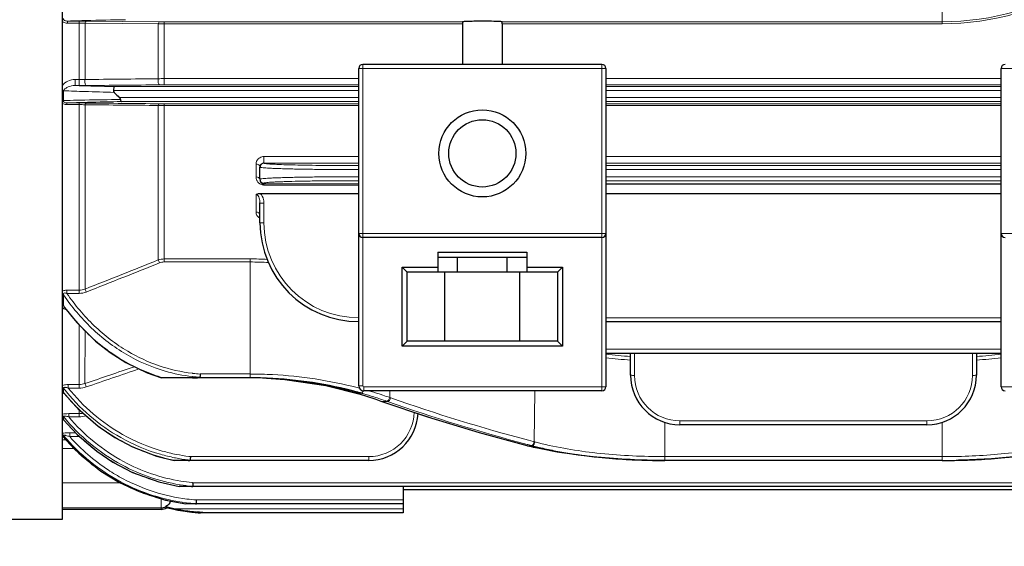
# Model space of a CAD drawing. Units: millimetres. Extents: x -10405 to -9644, y 1457 to 1981.
# Drawn here: x -10250 to -10150, y 1638 to 1691 of the extents above; entities that cross this region are included whole.
import ezdxf

# ---------------------------------------------------------------- set-up
doc = ezdxf.new("R2010")
doc.units = ezdxf.units.MM
for name, color, linetype, lineweight in [('가는선', 4, 'Continuous', 9), ('외형선', 7, 'Continuous', 25), ('치수선', 2, 'Continuous', 13)]:
    doc.layers.add(name, color=color, linetype=linetype, lineweight=lineweight)
doc.styles.get("Standard").update_dxf_attribs({"font": 'BareunDotumPro1.ttf'})
doc.dimstyles.new('외형도 도면', dxfattribs={"dimscale": 7, "dimtxt": 1, "dimasz": 1, "dimexe": 0.5, "dimexo": 0.5, "dimgap": 0.5, "dimtad": 1, "dimdsep": 46, "dimtxsty": 'Standard', "dimcen": 0, "dimclrd": 256, "dimclre": 256, "dimclrt": 256, "dimazin": 2, "dimtfac": 1, "dimtix": 1, "dimtmove": 0, "dimatfit": 3, "dimfxl": 0, "dimarcsym": 0})

# ---------------------------------------------------------------- blocks, each defined once
blk = doc.blocks.new('*D959')
at = {"layer": 'Defpoints', "color": 0}
for p in [(-10002.16, 1719.163), (-10325.66, 1672.474), (-10002.16, 1606.067)]:
    blk.add_point(p, dxfattribs=at)
at = {"layer": '치수선', "lineweight": -2, "ltscale": 0.05}
for p, q in [((-10002.16, 1715.663), (-10002.16, 1602.567)), ((-10325.66, 1668.974), (-10325.66, 1602.567)), ((-10318.66, 1606.067), (-10009.16, 1606.067))]:
    blk.add_line(p, q, dxfattribs=at)
at = {"layer": '치수선'}
for points in [[(-10318.66, 1607.233), (-10318.66, 1604.9), (-10325.66, 1606.067)], [(-10009.16, 1604.9), (-10009.16, 1607.233), (-10002.16, 1606.067)]]:
    blk.add_solid(points, dxfattribs=at)
at = {"layer": '치수선', "insert": (-10163.91, 1613.291), "char_height": 7, "attachment_point": 5}
blk.add_mtext('324', dxfattribs=at)

msp = doc.modelspace()

# ---------------------------------------------------------------- linework, layer by layer
at = {"layer": '가는선', "linetype": 'Continuous'}
for p, q in [((-10156.633, 1693.897), (-10156.633, 1690.767)), ((-10245.135, 1690.837), (-10245.135, 1691.044)), ((-10245.135, 1691.044), (-10243.965, 1691.044)), ((-10243.693, 1691.089), (-10243.98, 1691.081)), ((-10243.965, 1691.044), (-10243.965, 1684.52)), ((-10243.266, 1691.1), (-10243.693, 1691.089)), ((-10243.249, 1691.041), (-10235.832, 1690.97)), ((-10245.135, 1690.837), (-10243.965, 1690.837)), ((-10243.368, 1685.134), (-10243.368, 1690.825)), ((-10243.368, 1690.825), (-10243.251, 1690.824)), ((-10243.251, 1690.824), (-10235.951, 1690.76)), ((-10235.951, 1685.212), (-10235.951, 1690.76)), ((-10235.356, 1685.225), (-10235.354, 1690.968)), ((-10235.354, 1690.968), (-10205.15, 1690.968)), ((-10235.354, 1690.767), (-10205.16, 1690.767)), ((-10201.169, 1690.968), (-10156.633, 1690.968)), ((-10201.16, 1690.767), (-10156.633, 1690.767)), ((-10190.66, 1686.263), (-10215.66, 1686.263)), ((-10215.26, 1654.163), (-10215.26, 1686.663)), ((-10191.06, 1686.663), (-10191.06, 1653.663)), ((-10125.66, 1686.263), (-10150.66, 1686.263)), ((-10244.372, 1685.14), (-10244.372, 1684.52)), ((-10243.965, 1685.14), (-10244.372, 1685.14)), ((-10215.66, 1685.225), (-10235.356, 1685.225)), ((-10235.354, 1685.225), (-10235.354, 1684.597)), ((-10150.66, 1685.225), (-10190.66, 1685.225)), ((-10245.541, 1684.003), (-10245.541, 1683.009)), ((-10243.965, 1684.52), (-10244.372, 1684.52)), ((-10240.497, 1684.024), (-10215.66, 1684.024)), ((-10240.373, 1684.423), (-10215.66, 1684.423)), ((-10215.66, 1684.597), (-10235.354, 1684.597)), ((-10150.66, 1684.597), (-10190.66, 1684.597)), ((-10190.66, 1684.423), (-10150.66, 1684.423)), ((-10190.66, 1684.024), (-10150.66, 1684.024)), ((-10215.66, 1683.303), (-10239.896, 1683.303)), ((-10150.66, 1683.303), (-10190.66, 1683.303)), ((-10245.203, 1682.594), (-10245.203, 1682.76)), ((-10245.203, 1682.76), (-10243.965, 1682.76)), ((-10245.203, 1682.594), (-10243.963, 1682.594)), ((-10243.965, 1682.594), (-10243.965, 1682.76)), ((-10243.965, 1663.508), (-10243.963, 1682.594)), ((-10243.369, 1682.58), (-10243.368, 1663.944)), ((-10243.369, 1682.58), (-10243.251, 1682.579)), ((-10215.66, 1682.903), (-10239.675, 1682.903)), ((-10235.951, 1666.883), (-10235.951, 1682.51)), ((-10235.354, 1682.678), (-10235.354, 1666.683)), ((-10235.354, 1682.678), (-10215.66, 1682.678)), ((-10235.354, 1682.518), (-10215.66, 1682.518)), ((-10150.66, 1682.903), (-10190.66, 1682.903)), ((-10190.66, 1682.678), (-10150.66, 1682.678)), ((-10190.66, 1682.518), (-10150.66, 1682.518)), ((-10215.66, 1677.344), (-10225.26, 1677.344)), ((-10225.26, 1677.344), (-10225.26, 1676.675)), ((-10150.66, 1677.344), (-10190.66, 1677.344)), ((-10226.06, 1676.566), (-10226.06, 1675.276)), ((-10215.66, 1676.677), (-10225.26, 1676.677)), ((-10150.66, 1676.677), (-10190.66, 1676.677)), ((-10190.66, 1676.423), (-10150.66, 1676.423)), ((-10190.66, 1676.024), (-10150.66, 1676.024)), ((-10150.66, 1675.303), (-10190.66, 1675.303)), ((-10225.26, 1674.652), (-10225.26, 1674.459)), ((-10225.26, 1674.578), (-10215.66, 1674.578)), ((-10225.26, 1674.459), (-10215.66, 1674.459)), ((-10150.66, 1674.903), (-10190.66, 1674.903)), ((-10226.06, 1673.506), (-10226.06, 1671.727)), ((-10225.26, 1670.637), (-10225.26, 1672.638)), ((-10190.66, 1669.563), (-10215.66, 1669.563)), ((-10125.66, 1669.563), (-10150.66, 1669.563)), ((-10226.66, 1666.99), (-10235.354, 1666.99)), ((-10226.66, 1666.683), (-10235.354, 1666.683)), ((-10226.66, 1666.99), (-10226.66, 1654.965)), ((-10245.541, 1663.353), (-10245.541, 1662.265)), ((-10245.206, 1663.822), (-10245.206, 1663.508)), ((-10243.965, 1663.822), (-10245.206, 1663.822)), ((-10243.965, 1663.508), (-10245.206, 1663.508)), ((-10243.963, 1654.286), (-10243.965, 1660.312)), ((-10190.66, 1661.037), (-10150.66, 1661.037)), ((-10243.37, 1654.388), (-10243.368, 1659.722)), ((-10190.66, 1657.855), (-10150.66, 1657.855)), ((-10187.76, 1655.218), (-10187.76, 1657.465)), ((-10153.56, 1657.465), (-10153.56, 1655.218)), ((-10232.488, 1655.424), (-10232.443, 1655.419)), ((-10231.722, 1655.355), (-10226.66, 1655.355)), ((-10243.963, 1654.286), (-10245.063, 1654.286)), ((-10245.063, 1654.286), (-10245.063, 1653.927)), ((-10243.965, 1654.286), (-10243.965, 1653.927)), ((-10232.529, 1655.099), (-10232.484, 1655.094)), ((-10215.66, 1654.163), (-10215.26, 1654.163)), ((-10245.541, 1653.915), (-10245.541, 1653.489)), ((-10245.507, 1653.447), (-10245.541, 1653.489)), ((-10243.965, 1653.927), (-10245.063, 1653.927)), ((-10215.528, 1653.312), (-10215.507, 1653.308)), ((-10215.46, 1653.294), (-10215.506, 1653.308)), ((-10190.66, 1654.063), (-10215.16, 1654.063)), ((-10215.16, 1653.663), (-10215.16, 1654.063)), ((-10214.971, 1653.143), (-10215.006, 1653.154)), ((-10212.528, 1652.977), (-10212.519, 1653.663)), ((-10197.908, 1648.5), (-10197.837, 1653.663)), ((-10126.16, 1654.063), (-10150.66, 1654.063)), ((-10213.425, 1652.613), (-10213.389, 1652.607)), ((-10213.389, 1652.607), (-10213.422, 1652.619)), ((-10213.338, 1652.589), (-10213.389, 1652.607)), ((-10213.288, 1652.57), (-10213.338, 1652.589)), ((-10213.323, 1652.576), (-10213.288, 1652.57)), ((-10212.741, 1652.57), (-10213.288, 1652.57)), ((-10212.837, 1652.604), (-10212.741, 1652.57)), ((-10212.528, 1652.977), (-10212.432, 1652.943)), ((-10243.965, 1651.344), (-10245.022, 1651.344)), ((-10245.022, 1651.344), (-10245.022, 1651.017)), ((-10243.965, 1651.752), (-10243.965, 1651.017)), ((-10245.556, 1651.054), (-10245.556, 1650.762)), ((-10245.556, 1650.762), (-10245.54, 1650.734)), ((-10243.965, 1651.017), (-10245.022, 1651.017)), ((-10184.687, 1650.496), (-10184.687, 1646.612)), ((-10158.16, 1650.618), (-10183.16, 1650.618)), ((-10183.16, 1650.229), (-10183.16, 1650.618)), ((-10158.16, 1650.229), (-10158.16, 1650.618)), ((-10156.633, 1650.496), (-10156.633, 1646.612)), ((-10245.541, 1649.147), (-10245.541, 1648.975)), ((-10244.313, 1649.405), (-10244.917, 1649.405)), ((-10244.917, 1649.405), (-10244.917, 1649.021)), ((-10245.267, 1648.684), (-10245.632, 1648.684)), ((-10245.541, 1648.975), (-10245.535, 1648.965)), ((-10243.965, 1649.021), (-10244.917, 1649.021)), ((-10243.965, 1649.074), (-10243.965, 1649.021)), ((-10198.615, 1648.231), (-10198.541, 1648.211)), ((-10198.541, 1648.211), (-10198.194, 1648.12)), ((-10198.497, 1648.655), (-10198.003, 1648.524)), ((-10198.003, 1648.524), (-10197.908, 1648.5)), ((-10197.908, 1648.5), (-10197.872, 1648.49)), ((-10197.872, 1648.49), (-10197.837, 1648.481)), ((-10244.461, 1647.838), (-10245.66, 1647.838)), ((-10198.645, 1648.123), (-10198.617, 1648.12)), ((-10198.544, 1648.1), (-10198.617, 1648.12)), ((-10198.57, 1648.103), (-10198.543, 1648.1)), ((-10198.12, 1648.1), (-10198.543, 1648.1)), ((-10198.194, 1648.12), (-10198.157, 1648.11)), ((-10198.157, 1648.11), (-10198.12, 1648.1)), ((-10214.66, 1647.001), (-10232.703, 1647.001)), ((-10214.66, 1646.612), (-10214.66, 1647.001)), ((-10184.687, 1647.001), (-10156.633, 1647.001)), ((-10245.66, 1644.359), (-10239.818, 1644.359)), ((-10232.451, 1644.363), (-10108.868, 1644.363)), ((-10235.66, 1642.747), (-10235.66, 1641.663)), ((-10232.105, 1642.615), (-10211.16, 1642.615)), ((-10245.66, 1641.807), (-10235.66, 1641.807)), ((-10234.131, 1641.707), (-10211.16, 1641.707))]:
    msp.add_line(p, q, dxfattribs=at)
for centre, radius, start, end in [((-10156.639, 1717.55), 26.582, 270.01272, 302.42585), ((-10156.634, 1717.848), 27.081, 270.00323, 302.27599), ((-10237.989, 1484.259), 206.908, 91.65924, 91.97926), ((-10233.76, 1316.618), 374.603, 90.84535, 91.45414), ((-10243.964, 1675.8), 15.037, 88.8552, 90.00224), ((-10243.942, 1676.585), 14.252, 87.69138, 88.88), ((-10235.363, 1666.178), 24.589, 89.98006, 91.37021), ((-10235.362, 1740.437), 49.469, 269.45547, 270.00822), ((-10243.962, 1657.608), 27.532, 88.76342, 90.00496), ((-10235.359, 1671.594), 13.631, 89.9875, 92.48876), ((-10238.234, 1839.43), 155.599, 267.30826, 268.10284), ((-10237.518, 1900.482), 216.071, 268.18226, 268.33689), ((-10236.639, 1930.531), 246.133, 268.33525, 268.49001), ((-10234.796, 2001.815), 317.441, 268.4965, 268.99325), ((-10235.356, 1634.823), 49.774, 89.99852, 90.54789), ((-10237.89, 1384.897), 298.21, 91.21011, 91.47015), ((-10236.378, 1313.616), 369.507, 91.08523, 91.21105), ((-10234.973, 1933.438), 249.663, 268.06907, 268.75119), ((-10233.728, 1162.472), 520.674, 90.66563, 91.0618), ((-10238.077, 1493.799), 189.096, 91.76401, 92.15979), ((-10243.961, 1669.865), 12.728, 88.66773, 90.01002), ((-10236.607, 1446.268), 236.649, 91.57618, 91.76539), ((-10243.941, 1670.444), 12.149, 87.30087, 88.6987), ((-10233.98, 1342.891), 340.06, 90.95968, 91.53967), ((-10235.382, 1664.074), 18.444, 89.91284, 91.76626), ((-10235.361, 1728.217), 45.539, 269.40739, 270.00785), ((-10225.26, 1676.275), 0.4, 89.97241, 180.00795), ((-10225.26, 1675.051), 0.4, 179.99205, 270.02759), ((-10225.242, 1675.269), 0.817, 203.98083, 224.21215), ((-10225.249, 1675.263), 0.807, 224.22974, 230.41268), ((-10225.26, 1675.243), 0.784, 261.88437, 269.98914), ((-10215.66, 1670.637), 9.6, 180.00043, 269.99957), ((-10736.113, 2918.586), 1347.933, 291.441812, 291.780937), ((-10731.963, 2905.977), 1335.001, 291.473918, 291.816407), ((-10226.664, 1631.344), 35.647, 87.20676, 89.99296), ((-10226.664, 1632.221), 34.461, 86.83944, 89.99196), ((-10227.96, 1674.982), 21.699, 215.87842, 216.38384), ((-10184.943, 1709.005), 51.975, 263.68568, 266.44982), ((-10156.296, 1708.075), 51.042, 273.52578, 276.33958), ((-10184.936, 1710.246), 53.575, 263.86719, 266.5483), ((-10156.304, 1709.301), 52.627, 273.42836, 276.15691), ((-10230.639, 1671.549), 16.559, 253.86265, 263.44606), ((-10230.656, 1671.31), 15.991, 263.58199, 266.17662), ((-10226.66, 1612.201), 43.153, 88.43409, 90.00009), ((-10226.66, 1612.192), 43.163, 87.00729, 88.43357), ((-10226.666, 1612.103), 43.252, 75.49277, 87.00624), ((-10183.16, 1655.218), 4.6, 180.00053, 269.99947), ((-10158.16, 1655.218), 4.6, 270.00053, 359.99947), ((-10230.598, 1671.667), 17.391, 253.20679, 253.81077), ((-10230.685, 1671.229), 16.235, 263.6361, 266.30194), ((-10215.16, 1654.163), 0.1, 180, 270), ((-10229.935, 1666.086), 20.056, 219.06344, 225.89142), ((-10226.605, 1612.347), 43.001, 75.16104, 75.48896), ((-10227.006, 1615.054), 39.945, 72.94541, 73.19861), ((-10226.649, 1613.302), 41.658, 74.1129, 74.36371), ((-10227.02, 1615.008), 39.993, 72.51809, 72.94538), ((-10226.63, 1613.367), 41.591, 72.50119, 74.11316), ((-10227.034, 1614.962), 40.041, 70.12636, 72.46556), ((-10226.545, 1612.565), 42.775, 72.38965, 73.90721), ((-10226.311, 1613.318), 41.986, 71.83641, 72.38372), ((-10226.302, 1613.345), 41.957, 70.83608, 71.83654), ((-10226.523, 1613.706), 41.235, 70.616, 72.50096), ((-10149.755, 1835.588), 193.732, 250.85603, 255.39121), ((-10151.046, 1828.243), 186.191, 250.64905, 255.19774), ((-10150.863, 1828.253), 185.807, 250.64852, 255.1457), ((-10243.966, 1653.235), 1.891, 270.02198, 282.58631), ((-10243.967, 1653.278), 2.261, 270.05715, 288.11663), ((-10230.146, 1665.874), 19.757, 225.90416, 228.50449), ((-10214.66, 1651.601), 4.6, 270.00042, 358.63357), ((-10230.322, 1663.415), 19.803, 219.71414, 226.11031), ((-10230.344, 1663.402), 19.205, 220.159, 241.66299), ((-10230.312, 1665.682), 19.502, 228.49555, 239.03905), ((-10230.532, 1661.729), 19.585, 219.97557, 242.10286), ((-10230.445, 1663.29), 19.628, 226.11541, 232.82206), ((-10245.844, 1648.712), 0.402, 48.11992, 57.26768), ((-10245.841, 1648.715), 0.397, 40.85057, 48.13145), ((-10230.55, 1661.689), 19.657, 220.30294, 227.28633), ((-10230.454, 1661.799), 19.299, 221.46046, 236.75714), ((-10243.964, 1651.352), 2.331, 269.97853, 271.37705), ((-10230.517, 1665.359), 19.12, 239.06741, 248.14437), ((-10230.599, 1661.64), 19.587, 227.29384, 234.97014), ((-10230.523, 1663.191), 19.502, 232.82714, 239.07891), ((-10230.617, 1665.123), 18.864, 248.16159, 249.8658), ((-10230.62, 1665.115), 18.855, 249.86553, 258.58453), ((-10230.646, 1664.842), 17.959, 258.802, 262.91048), ((-10230.583, 1663.095), 19.389, 239.08789, 248.3282), ((-10230.613, 1662.973), 19.08, 241.75269, 260.39291), ((-10230.612, 1662.95), 18.679, 241.7285, 260.58005), ((-10230.66, 1664.938), 18.674, 258.59777, 258.93079), ((-10230.647, 1664.896), 18.378, 258.50453, 258.85098), ((-10230.656, 1664.849), 18.331, 258.84924, 262.87611), ((-10230.669, 1664.749), 18.23, 262.879, 263.52808), ((-10230.658, 1664.755), 17.871, 262.91324, 263.42739), ((-10184.687, 1714.822), 67.821, 269.27947, 270.0002), ((-10156.63, 1714.51), 67.509, 269.99765, 271.66275), ((-10230.622, 1661.611), 19.55, 234.97555, 241.73873), ((-10230.586, 1661.627), 19.083, 236.80499, 242.1133), ((-10230.63, 1661.605), 19.541, 241.75122, 250.73776), ((-10230.648, 1661.52), 19.346, 242.11687, 262.69461), ((-10230.647, 1661.508), 18.949, 242.10817, 262.70747), ((-10230.654, 1662.929), 19.208, 248.34007, 250.97608), ((-10230.637, 1662.982), 19.264, 250.97928, 260.4739), ((-10230.659, 1662.783), 18.885, 260.43504, 260.63806), ((-10230.672, 1662.703), 18.804, 260.63561, 264.13914), ((-10230.66, 1662.739), 18.464, 260.6188, 264.18567), ((-10230.671, 1662.644), 18.368, 264.18845, 264.43752), ((-10230.67, 1661.498), 19.427, 250.74437, 253.72971), ((-10230.67, 1662.812), 19.091, 260.48739, 260.68422), ((-10230.685, 1662.584), 18.684, 264.14237, 264.52146), ((-10230.65, 1661.57), 19.502, 253.734, 262.71071), ((-10230.665, 1661.41), 19.234, 262.70297, 265.49262), ((-10230.663, 1661.404), 18.844, 262.71486, 265.61246), ((-10230.672, 1661.336), 19.16, 265.49424, 265.71116)]:
    msp.add_arc(centre, radius, start, end, dxfattribs=at)
for points, knots in [([(-10245.662, 1690.998), (-10245.555, 1690.91), (-10245.367, 1690.847), (-10245.183, 1690.837), (-10245.135, 1690.837)], [0, 0, 0, 0, 0.743701, 1, 1, 1, 1]), ([(-10245.541, 1691.317), (-10245.551, 1691.278), (-10245.548, 1691.18), (-10245.429, 1691.085), (-10245.285, 1691.049), (-10245.184, 1691.044), (-10245.135, 1691.044)], [0, 0, 0, 0, 0.212704, 0.467181, 0.737853, 1, 1, 1, 1]), ([(-10243.368, 1690.825), (-10243.358, 1690.879), (-10243.341, 1690.957), (-10243.28, 1691.038), (-10243.249, 1691.041)], [0, 0, 0, 0, 0.638775, 1, 1, 1, 1]), ([(-10235.951, 1690.76), (-10235.941, 1690.812), (-10235.923, 1690.89), (-10235.862, 1690.968), (-10235.832, 1690.97)], [0, 0, 0, 0, 0.63691, 1, 1, 1, 1]), ([(-10244.372, 1685.14), (-10244.622, 1685.14), (-10245.106, 1685.018), (-10245.514, 1684.727), (-10245.66, 1684.543)], [0, 0, 0, 0, 0.515872, 1, 1, 1, 1]), ([(-10243.368, 1685.134), (-10243.395, 1685.003), (-10243.391, 1684.807), (-10243.341, 1684.603), (-10243.279, 1684.525), (-10243.249, 1684.523)], [0, 0, 0, 0, 0.61588, 0.860261, 1, 1, 1, 1]), ([(-10235.951, 1685.212), (-10235.979, 1685.08), (-10235.975, 1684.882), (-10235.925, 1684.676), (-10235.862, 1684.597), (-10235.832, 1684.595)], [0, 0, 0, 0, 0.614039, 0.859341, 1, 1, 1, 1]), ([(-10244.372, 1684.52), (-10244.611, 1684.522), (-10244.964, 1684.446), (-10245.351, 1684.246), (-10245.513, 1684.095), (-10245.541, 1684.003)], [0, 0, 0, 0, 0.539683, 0.78275, 1, 1, 1, 1]), ([(-10245.541, 1683.009), (-10245.551, 1682.979), (-10245.561, 1682.902), (-10245.475, 1682.802), (-10245.343, 1682.766), (-10245.25, 1682.76), (-10245.203, 1682.76)], [0, 0, 0, 0, 0.195222, 0.432412, 0.719539, 1, 1, 1, 1]), ([(-10245.662, 1682.723), (-10245.631, 1682.7), (-10245.491, 1682.619), (-10245.325, 1682.594), (-10245.203, 1682.594)], [0, 0, 0, 0, 0.242062, 1, 1, 1, 1]), ([(-10243.368, 1682.58), (-10243.357, 1682.624), (-10243.337, 1682.693), (-10243.277, 1682.755), (-10243.249, 1682.757)], [0, 0, 0, 0, 0.623642, 1, 1, 1, 1]), ([(-10235.951, 1682.51), (-10235.939, 1682.553), (-10235.918, 1682.62), (-10235.859, 1682.678), (-10235.832, 1682.68)], [0, 0, 0, 0, 0.620263, 1, 1, 1, 1]), ([(-10225.26, 1677.344), (-10225.404, 1677.344), (-10225.682, 1677.269), (-10225.883, 1677.069), (-10225.949, 1676.961)], [0, 0, 0, 0, 0.532991, 1, 1, 1, 1]), ([(-10225.949, 1676.961), (-10225.967, 1676.93), (-10226.031, 1676.808), (-10226.06, 1676.668), (-10226.06, 1676.566)], [0, 0, 0, 0, 0.25894, 1, 1, 1, 1]), ([(-10225.86, 1676.53), (-10225.805, 1676.508), (-10225.708, 1676.451), (-10225.66, 1676.344), (-10225.66, 1676.295)], [0, 0, 0, 0, 0.548522, 1, 1, 1, 1]), ([(-10215.66, 1676.024), (-10216.31, 1676.024), (-10217.586, 1676.027), (-10219.438, 1676.04), (-10221.145, 1676.063), (-10222.446, 1676.089), (-10223.366, 1676.114), (-10223.948, 1676.134), (-10224.451, 1676.154), (-10224.869, 1676.176), (-10225.199, 1676.198), (-10225.417, 1676.219), (-10225.543, 1676.236), (-10225.605, 1676.248), (-10225.64, 1676.258), (-10225.66, 1676.269), (-10225.66, 1676.275)], [0, 0, 0, 0, 0.194865, 0.382244, 0.554927, 0.70629, 0.772121, 0.830528, 0.880942, 0.922893, 0.955973, 0.979895, 0.988355, 0.994471, 0.998278, 1, 1, 1, 1]), ([(-10225.107, 1676.63), (-10225.145, 1676.636), (-10225.196, 1676.644), (-10225.245, 1676.659), (-10225.26, 1676.67), (-10225.26, 1676.675)], [0, 0, 0, 0, 0.718988, 0.908973, 1, 1, 1, 1]), ([(-10215.66, 1676.423), (-10216.751, 1676.423), (-10218.803, 1676.432), (-10221.249, 1676.466), (-10222.924, 1676.509), (-10223.876, 1676.542), (-10224.579, 1676.58), (-10224.962, 1676.609), (-10225.107, 1676.63)], [0, 0, 0, 0, 0.346449, 0.651344, 0.776487, 0.878205, 0.953446, 1, 1, 1, 1]), ([(-10226.06, 1675.276), (-10225.971, 1675.276), (-10225.808, 1675.244), (-10225.683, 1675.115), (-10225.666, 1675.046)], [0, 0, 0, 0, 0.553865, 1, 1, 1, 1]), ([(-10215.66, 1675.303), (-10216.31, 1675.303), (-10217.586, 1675.3), (-10219.438, 1675.286), (-10221.145, 1675.264), (-10222.446, 1675.238), (-10223.366, 1675.212), (-10223.949, 1675.193), (-10224.451, 1675.172), (-10224.87, 1675.15), (-10225.199, 1675.128), (-10225.417, 1675.108), (-10225.543, 1675.091), (-10225.605, 1675.078), (-10225.64, 1675.069), (-10225.66, 1675.057), (-10225.66, 1675.052)], [0, 0, 0, 0, 0.194872, 0.38226, 0.554946, 0.706312, 0.772144, 0.83055, 0.880963, 0.922908, 0.955985, 0.9799, 0.988359, 0.994474, 0.998279, 1, 1, 1, 1]), ([(-10225.763, 1674.641), (-10225.737, 1674.619), (-10225.62, 1674.534), (-10225.479, 1674.482), (-10225.37, 1674.467)], [0, 0, 0, 0, 0.235673, 1, 1, 1, 1]), ([(-10215.66, 1674.903), (-10216.284, 1674.903), (-10217.509, 1674.9), (-10219.287, 1674.886), (-10220.926, 1674.864), (-10222.175, 1674.838), (-10223.058, 1674.812), (-10223.617, 1674.793), (-10224.1, 1674.772), (-10224.501, 1674.751), (-10224.818, 1674.728), (-10225.044, 1674.707), (-10225.183, 1674.685), (-10225.241, 1674.669), (-10225.26, 1674.657), (-10225.26, 1674.652)], [0, 0, 0, 0, 0.194854, 0.382225, 0.554896, 0.70625, 0.772077, 0.830481, 0.880891, 0.922835, 0.955915, 0.979837, 0.99442, 0.998241, 1, 1, 1, 1]), ([(-10225.66, 1672.649), (-10225.66, 1672.733), (-10225.673, 1672.903), (-10225.736, 1673.209), (-10225.897, 1673.506), (-10226.06, 1673.506)], [0, 0, 0, 0, 0.253755, 0.508079, 1, 1, 1, 1]), ([(-10225.66, 1672.649), (-10225.66, 1672.646), (-10225.644, 1672.648), (-10225.626, 1672.643), (-10225.587, 1672.643), (-10225.517, 1672.64), (-10225.405, 1672.639), (-10225.311, 1672.638), (-10225.26, 1672.638)], [0, 0, 0, 0, 0.020055, 0.077077, 0.169285, 0.293522, 0.618228, 1, 1, 1, 1]), ([(-10226.06, 1671.727), (-10226.06, 1671.692), (-10226.048, 1671.548), (-10225.985, 1671.409), (-10225.917, 1671.323)], [0, 0, 0, 0, 0.243195, 1, 1, 1, 1]), ([(-10226.06, 1671.727), (-10225.961, 1671.727), (-10225.775, 1671.685), (-10225.66, 1671.512), (-10225.66, 1671.432)], [0, 0, 0, 0, 0.553002, 1, 1, 1, 1]), ([(-10225.917, 1671.323), (-10225.901, 1671.303), (-10225.828, 1671.22), (-10225.736, 1671.154), (-10225.661, 1671.116)], [0, 0, 0, 0, 0.235202, 1, 1, 1, 1]), ([(-10225.66, 1670.648), (-10225.66, 1670.645), (-10225.644, 1670.647), (-10225.626, 1670.642), (-10225.587, 1670.642), (-10225.517, 1670.639), (-10225.405, 1670.638), (-10225.311, 1670.637), (-10225.26, 1670.637)], [0, 0, 0, 0, 0.020055, 0.077077, 0.169284, 0.293522, 0.618228, 1, 1, 1, 1]), ([(-10235.951, 1666.883), (-10235.943, 1666.864), (-10235.903, 1666.766), (-10235.863, 1666.668), (-10235.832, 1666.589)], [0, 0, 0, 0, 0.195853, 1, 1, 1, 1]), ([(-10245.206, 1663.822), (-10245.247, 1663.822), (-10245.401, 1663.816), (-10245.56, 1663.784), (-10245.661, 1663.73)], [0, 0, 0, 0, 0.26331, 1, 1, 1, 1]), ([(-10245.206, 1663.508), (-10245.251, 1663.524), (-10245.339, 1663.549), (-10245.455, 1663.554), (-10245.527, 1663.51), (-10245.559, 1663.442), (-10245.55, 1663.387), (-10245.541, 1663.353)], [0, 0, 0, 0, 0.291171, 0.562816, 0.678404, 0.783842, 1, 1, 1, 1]), ([(-10245.541, 1663.353), (-10244.713, 1662.147), (-10242.818, 1659.89), (-10240.469, 1658.096), (-10239.208, 1657.356)], [0, 0, 0, 0, 0.500135, 1, 1, 1, 1]), ([(-10245.206, 1663.508), (-10244.398, 1662.331), (-10242.551, 1660.127), (-10240.263, 1658.372), (-10239.034, 1657.647)], [0, 0, 0, 0, 0.500125, 1, 1, 1, 1]), ([(-10243.368, 1663.944), (-10243.36, 1663.925), (-10243.32, 1663.826), (-10243.281, 1663.726), (-10243.249, 1663.646)], [0, 0, 0, 0, 0.193249, 1, 1, 1, 1]), ([(-10240.81, 1657.558), (-10241.254, 1657.87), (-10242.972, 1659.193), (-10244.464, 1660.803), (-10245.428, 1662.111)], [0, 0, 0, 0, 0.250379, 1, 1, 1, 1]), ([(-10245.663, 1662.073), (-10245.635, 1662.049), (-10245.507, 1661.954), (-10245.362, 1661.884), (-10245.248, 1661.839)], [0, 0, 0, 0, 0.231141, 1, 1, 1, 1]), ([(-10235.623, 1655.017), (-10236.085, 1655.157), (-10237.91, 1655.791), (-10239.627, 1656.725), (-10240.81, 1657.558)], [0, 0, 0, 0, 0.250424, 1, 1, 1, 1]), ([(-10239.034, 1657.647), (-10238.036, 1657.058), (-10235.918, 1656.075), (-10233.639, 1655.557), (-10232.488, 1655.424)], [0, 0, 0, 0, 0.499979, 1, 1, 1, 1]), ([(-10188.16, 1655.229), (-10188.16, 1655.226), (-10188.144, 1655.228), (-10188.126, 1655.223), (-10188.087, 1655.223), (-10188.017, 1655.22), (-10187.905, 1655.219), (-10187.811, 1655.218), (-10187.76, 1655.218)], [0, 0, 0, 0, 0.020055, 0.077077, 0.169284, 0.293522, 0.618228, 1, 1, 1, 1]), ([(-10153.16, 1655.229), (-10153.16, 1655.226), (-10153.176, 1655.228), (-10153.193, 1655.223), (-10153.232, 1655.223), (-10153.303, 1655.22), (-10153.415, 1655.219), (-10153.509, 1655.218), (-10153.56, 1655.218)], [0, 0, 0, 0, 0.020056, 0.077077, 0.169285, 0.293523, 0.618229, 1, 1, 1, 1]), ([(-10245.063, 1654.286), (-10245.117, 1654.286), (-10245.317, 1654.281), (-10245.521, 1654.257), (-10245.66, 1654.208)], [0, 0, 0, 0, 0.267499, 1, 1, 1, 1]), ([(-10243.368, 1654.389), (-10243.362, 1654.371), (-10243.321, 1654.257), (-10243.282, 1654.142), (-10243.249, 1654.046)], [0, 0, 0, 0, 0.159495, 1, 1, 1, 1]), ([(-10245.662, 1653.444), (-10245.646, 1653.437), (-10245.58, 1653.409), (-10245.512, 1653.387), (-10245.458, 1653.372)], [0, 0, 0, 0, 0.231676, 1, 1, 1, 1]), ([(-10245.063, 1653.927), (-10245.115, 1653.945), (-10245.22, 1653.978), (-10245.353, 1654.006), (-10245.451, 1654.008), (-10245.51, 1653.998), (-10245.549, 1653.96), (-10245.545, 1653.928), (-10245.541, 1653.915)], [0, 0, 0, 0, 0.305525, 0.60075, 0.733948, 0.842582, 0.921933, 1, 1, 1, 1]), ([(-10245.541, 1653.915), (-10244.749, 1652.908), (-10242.972, 1651.039), (-10240.864, 1649.551), (-10239.749, 1648.922)], [0, 0, 0, 0, 0.500003, 1, 1, 1, 1]), ([(-10245.519, 1653.446), (-10245.517, 1653.443), (-10245.512, 1653.437), (-10245.508, 1653.431), (-10245.506, 1653.428)], [0, 0, 0, 0, 0.492887, 1, 1, 1, 1]), ([(-10245.063, 1653.927), (-10244.303, 1652.986), (-10242.609, 1651.238), (-10240.616, 1649.838), (-10239.563, 1649.243)], [0, 0, 0, 0, 0.499996, 1, 1, 1, 1]), ([(-10215.346, 1653.449), (-10215.352, 1653.444), (-10215.374, 1653.429), (-10215.401, 1653.419), (-10215.421, 1653.419)], [0, 0, 0, 0, 0.288556, 1, 1, 1, 1]), ([(-10215.208, 1653.665), (-10215.216, 1653.641), (-10215.248, 1653.562), (-10215.297, 1653.486), (-10215.346, 1653.449)], [0, 0, 0, 0, 0.289086, 1, 1, 1, 1]), ([(-10212.528, 1652.977), (-10212.554, 1652.882), (-10212.62, 1652.73), (-10212.768, 1652.604), (-10212.837, 1652.604)], [0, 0, 0, 0, 0.587431, 1, 1, 1, 1]), ([(-10212.432, 1652.943), (-10212.458, 1652.848), (-10212.524, 1652.696), (-10212.672, 1652.57), (-10212.741, 1652.57)], [0, 0, 0, 0, 0.587337, 1, 1, 1, 1]), ([(-10245.022, 1651.344), (-10245.136, 1651.344), (-10245.351, 1651.336), (-10245.565, 1651.307), (-10245.661, 1651.28)], [0, 0, 0, 0, 0.534976, 1, 1, 1, 1]), ([(-10245.022, 1651.017), (-10245.079, 1651.035), (-10245.201, 1651.068), (-10245.339, 1651.104), (-10245.574, 1651.117), (-10245.556, 1651.054)], [0, 0, 0, 0, 0.326289, 0.641663, 1, 1, 1, 1]), ([(-10245.556, 1651.054), (-10244.743, 1650.058), (-10242.922, 1648.22), (-10240.775, 1646.773), (-10239.643, 1646.165)], [0, 0, 0, 0, 0.500025, 1, 1, 1, 1]), ([(-10244.917, 1649.405), (-10244.985, 1649.405), (-10245.234, 1649.401), (-10245.483, 1649.389), (-10245.662, 1649.358)], [0, 0, 0, 0, 0.271519, 1, 1, 1, 1]), ([(-10244.917, 1649.021), (-10244.981, 1649.043), (-10245.109, 1649.085), (-10245.263, 1649.13), (-10245.391, 1649.157), (-10245.453, 1649.17), (-10245.549, 1649.17), (-10245.541, 1649.147)], [0, 0, 0, 0, 0.31313, 0.618016, 0.760348, 0.885393, 1, 1, 1, 1]), ([(-10239.563, 1649.243), (-10238.3, 1648.529), (-10236.492, 1647.771), (-10234.609, 1647.319), (-10234.134, 1647.225)], [0, 0, 0, 0, 0.74956, 1, 1, 1, 1]), ([(-10239.749, 1648.922), (-10238.482, 1648.207), (-10236.671, 1647.445), (-10234.786, 1646.983), (-10234.31, 1646.886)], [0, 0, 0, 0, 0.74958, 1, 1, 1, 1]), ([(-10197.908, 1648.5), (-10197.925, 1648.417), (-10197.976, 1648.277), (-10198.08, 1648.156), (-10198.14, 1648.131)], [0, 0, 0, 0, 0.563943, 1, 1, 1, 1]), ([(-10197.837, 1648.481), (-10197.856, 1648.385), (-10197.911, 1648.231), (-10198.053, 1648.1), (-10198.12, 1648.1)], [0, 0, 0, 0, 0.591753, 1, 1, 1, 1]), ([(-10197.837, 1648.481), (-10195.916, 1647.976), (-10191.823, 1647.276), (-10187.689, 1647.033), (-10185.54, 1647.006)], [0, 0, 0, 0, 0.480345, 1, 1, 1, 1]), ([(-10154.671, 1647.029), (-10152.716, 1647.086), (-10148.954, 1647.357), (-10145.233, 1648.021), (-10143.482, 1648.481)], [0, 0, 0, 0, 0.519333, 1, 1, 1, 1])]:
    msp.add_open_spline(points, degree=3, knots=knots, dxfattribs=at)
for points in [[(-10235.951, 1685.212), (-10238.423, 1685.186), (-10240.896, 1685.16), (-10243.368, 1685.134)], [(-10245.658, 1684.056), (-10245.617, 1684.043), (-10245.577, 1684.026), (-10245.541, 1684.003)], [(-10235.832, 1684.595), (-10238.304, 1684.571), (-10240.777, 1684.547), (-10243.249, 1684.523)], [(-10245.658, 1683.063), (-10245.617, 1683.051), (-10245.577, 1683.033), (-10245.541, 1683.009)], [(-10243.251, 1682.579), (-10240.817, 1682.556), (-10238.384, 1682.533), (-10235.951, 1682.51)], [(-10243.249, 1682.757), (-10240.777, 1682.731), (-10238.304, 1682.706), (-10235.832, 1682.68)], [(-10226.06, 1676.566), (-10225.992, 1676.566), (-10225.923, 1676.554), (-10225.86, 1676.53)], [(-10226.06, 1675.276), (-10226.06, 1675.161), (-10226.035, 1675.043), (-10225.988, 1674.937)], [(-10225.296, 1672.979), (-10225.349, 1673.217), (-10225.465, 1673.461), (-10225.65, 1673.62)], [(-10225.26, 1672.638), (-10225.26, 1672.753), (-10225.272, 1672.868), (-10225.296, 1672.979)], [(-10235.354, 1666.99), (-10235.556, 1666.99), (-10235.761, 1666.953), (-10235.951, 1666.883)], [(-10235.354, 1666.683), (-10235.517, 1666.683), (-10235.681, 1666.65), (-10235.832, 1666.589)], [(-10245.658, 1663.429), (-10245.615, 1663.41), (-10245.575, 1663.385), (-10245.541, 1663.353)], [(-10243.368, 1663.944), (-10243.555, 1663.866), (-10243.762, 1663.822), (-10243.965, 1663.822)], [(-10243.249, 1663.646), (-10243.475, 1663.557), (-10243.722, 1663.508), (-10243.965, 1663.508)], [(-10245.658, 1662.343), (-10245.615, 1662.324), (-10245.575, 1662.298), (-10245.541, 1662.265)], [(-10245.541, 1662.265), (-10245.524, 1662.203), (-10245.488, 1662.145), (-10245.45, 1662.093)], [(-10239.208, 1657.356), (-10237.966, 1656.627), (-10236.625, 1656.043), (-10235.241, 1655.643)], [(-10238.376, 1656.094), (-10240.04, 1655.525), (-10241.705, 1654.956), (-10243.37, 1654.388)], [(-10237.912, 1655.871), (-10239.69, 1655.262), (-10241.469, 1654.653), (-10243.249, 1654.046)], [(-10243.37, 1654.388), (-10243.559, 1654.322), (-10243.762, 1654.286), (-10243.963, 1654.286)], [(-10245.658, 1654.002), (-10245.614, 1653.98), (-10245.574, 1653.95), (-10245.541, 1653.915)], [(-10245.658, 1653.577), (-10245.614, 1653.555), (-10245.574, 1653.525), (-10245.541, 1653.489)], [(-10245.541, 1653.489), (-10245.537, 1653.474), (-10245.528, 1653.459), (-10245.519, 1653.446)], [(-10243.249, 1654.046), (-10243.478, 1653.968), (-10243.723, 1653.926), (-10243.965, 1653.927)], [(-10245.658, 1651.133), (-10245.62, 1651.113), (-10245.584, 1651.086), (-10245.556, 1651.054)], [(-10245.658, 1650.841), (-10245.62, 1650.822), (-10245.584, 1650.794), (-10245.556, 1650.762)], [(-10245.658, 1649.239), (-10245.614, 1649.216), (-10245.574, 1649.184), (-10245.541, 1649.147)], [(-10198.14, 1648.131), (-10198.157, 1648.124), (-10198.175, 1648.12), (-10198.194, 1648.12)]]:
    msp.add_open_spline(points, degree=3, dxfattribs=at)
at = {"layer": '외형선', "linetype": 'Continuous'}
for p, q in [((-10245.66, 1640.663), (-10245.66, 1820.663)), ((-10243.365, 1691.042), (-10243.249, 1691.041)), ((-10205.16, 1690.767), (-10205.16, 1686.663)), ((-10201.16, 1690.767), (-10201.16, 1686.663)), ((-10215.66, 1654.163), (-10215.66, 1686.263)), ((-10191.06, 1686.663), (-10215.26, 1686.663)), ((-10190.66, 1686.263), (-10190.66, 1654.063)), ((-10150.66, 1654.063), (-10150.66, 1686.263)), ((-10243.377, 1682.758), (-10243.249, 1682.757)), ((-10225.66, 1675.052), (-10225.66, 1676.275)), ((-10190.66, 1674.574), (-10150.66, 1674.574)), ((-10225.65, 1673.62), (-10215.66, 1673.62)), ((-10190.66, 1673.62), (-10150.66, 1673.62)), ((-10225.66, 1670.648), (-10225.66, 1672.649)), ((-10191.06, 1669.163), (-10215.26, 1669.163)), ((-10207.66, 1667.663), (-10198.66, 1667.663)), ((-10207.66, 1667.663), (-10207.66, 1665.663)), ((-10207.66, 1667.163), (-10198.66, 1667.163)), ((-10205.66, 1665.663), (-10205.66, 1667.163)), ((-10200.66, 1665.663), (-10200.66, 1667.163)), ((-10198.66, 1667.663), (-10198.66, 1665.663)), ((-10211.281, 1666.163), (-10207.66, 1666.163)), ((-10210.781, 1665.663), (-10211.281, 1666.163)), ((-10211.281, 1658.163), (-10211.281, 1666.163)), ((-10198.66, 1666.163), (-10195.039, 1666.163)), ((-10195.539, 1665.663), (-10195.039, 1666.163)), ((-10195.039, 1666.163), (-10195.039, 1658.163)), ((-10195.539, 1665.663), (-10210.781, 1665.663)), ((-10210.781, 1658.663), (-10210.781, 1665.663)), ((-10206.97, 1658.663), (-10206.97, 1665.663)), ((-10199.349, 1658.663), (-10199.349, 1665.663)), ((-10195.539, 1665.663), (-10195.539, 1658.663)), ((-10245.45, 1662.093), (-10245.45, 1662.093)), ((-10190.66, 1660.648), (-10150.66, 1660.648)), ((-10210.781, 1658.663), (-10211.281, 1658.163)), ((-10195.039, 1658.163), (-10211.281, 1658.163)), ((-10195.539, 1658.663), (-10210.781, 1658.663)), ((-10195.539, 1658.663), (-10195.039, 1658.163)), ((-10190.66, 1657.465), (-10150.66, 1657.465)), ((-10188.16, 1655.229), (-10188.16, 1657.465)), ((-10153.16, 1657.465), (-10153.16, 1655.229)), ((-10226.66, 1654.965), (-10235.642, 1654.965)), ((-10224.985, 1654.931), (-10224.944, 1654.93)), ((-10219.005, 1654.188), (-10215.528, 1653.312)), ((-10245.512, 1653.442), (-10245.528, 1653.452)), ((-10245.528, 1653.452), (-10245.505, 1653.428)), ((-10245.506, 1653.428), (-10245.505, 1653.428)), ((-10215.528, 1653.312), (-10214.986, 1653.144)), ((-10215.473, 1653.434), (-10215.421, 1653.419)), ((-10191.06, 1653.663), (-10215.16, 1653.663)), ((-10214.986, 1653.144), (-10213.936, 1652.795)), ((-10213.936, 1652.795), (-10213.425, 1652.613)), ((-10213.425, 1652.613), (-10213.324, 1652.576)), ((-10213.324, 1652.576), (-10213.323, 1652.576)), ((-10245.576, 1650.769), (-10245.54, 1650.734)), ((-10158.16, 1650.229), (-10183.16, 1650.229)), ((-10245.575, 1649.005), (-10245.535, 1648.965)), ((-10198.645, 1648.123), (-10198.573, 1648.104)), ((-10198.571, 1648.104), (-10198.57, 1648.103)), ((-10214.66, 1646.612), (-10234.359, 1646.612)), ((-10232.939, 1646.612), (-10232.909, 1646.612)), ((-10191.858, 1646.969), (-10187.981, 1646.685)), ((-10187.981, 1646.685), (-10184.799, 1646.612)), ((-10184.836, 1646.612), (-10184.799, 1646.612)), ((-10156.633, 1646.612), (-10184.799, 1646.612)), ((-10184.799, 1646.612), (-10184.687, 1646.612)), ((-10154.972, 1646.63), (-10153.285, 1646.687)), ((-10154.753, 1646.637), (-10154.628, 1646.64)), ((-10107.491, 1643.973), (-10233.828, 1643.973)), ((-10232.597, 1643.973), (-10232.575, 1643.973)), ((-10211.16, 1643.973), (-10211.16, 1641.317)), ((-10211.16, 1643.663), (-10130.16, 1643.663)), ((-10211.16, 1642.226), (-10233.156, 1642.226)), ((-10235.66, 1641.663), (-10245.66, 1641.663)), ((-10235.178, 1641.943), (-10235.178, 1641.865)), ((-10231.704, 1641.317), (-10231.697, 1641.317)), ((-10211.16, 1641.317), (-10231.7, 1641.317)), ((-10255.81, 1640.663), (-10245.66, 1640.663))]:
    msp.add_line(p, q, dxfattribs=at)
for points in [[(-10245.45, 1662.093), (-10244.206, 1660.551), (-10242.322, 1658.687), (-10240.833, 1657.52)], [(-10240.833, 1657.52), (-10239.246, 1656.513), (-10237.072, 1655.468), (-10235.642, 1654.965)], [(-10224.986, 1654.928), (-10223.158, 1654.803), (-10219.005, 1654.188)], [(-10245.506, 1653.428), (-10244.097, 1651.866), (-10242.041, 1650.08), (-10240.353, 1648.942)], [(-10213.323, 1652.576), (-10208.71, 1651.038), (-10203.476, 1649.449), (-10198.645, 1648.123)], [(-10245.562, 1650.768), (-10245.589, 1650.779), (-10245.576, 1650.769)], [(-10245.54, 1650.734), (-10244.172, 1649.252), (-10242.177, 1647.544), (-10240.547, 1646.452)], [(-10245.535, 1648.965), (-10243.981, 1647.333), (-10241.759, 1645.539), (-10239.88, 1644.388)], [(-10240.353, 1648.942), (-10238.558, 1647.99), (-10236.126, 1647.059), (-10234.359, 1646.612)], [(-10198.57, 1648.103), (-10195.582, 1647.479), (-10191.858, 1646.969)], [(-10153.285, 1646.687), (-10149.409, 1646.975), (-10145.688, 1647.487)], [(-10240.547, 1646.452), (-10238.549, 1645.408), (-10235.885, 1644.435), (-10233.828, 1643.973)], [(-10239.88, 1644.388), (-10237.888, 1643.458), (-10235.229, 1642.609), (-10233.156, 1642.226)]]:
    msp.add_lwpolyline(points, dxfattribs=at)
for radius in [4.4, 3.4]:
    msp.add_circle((-10203.16, 1677.663), radius, dxfattribs=at)
for centre, radius, start, end in [((-10243.961, 1614.368), 76.676, 89.73286, 90.00273), ((-10243.956, 1615.265), 75.779, 89.55322, 89.73387), ((-10215.26, 1686.263), 0.4, 90, 180), ((-10191.06, 1686.263), 0.4, 0, 90), ((-10150.26, 1686.263), 0.4, 90, 180), ((-10243.963, 1761.055), 76.535, 269.99878, 270.26818), ((-10243.947, 1757.507), 72.987, 270.26815, 270.54762), ((-10226.757, 1696.632), 18.717, 223.14128, 225.41157), ((-10243.964, 1611.373), 71.388, 89.71191, 90.00107), ((-10243.962, 1611.985), 70.776, 89.52613, 89.71073), ((-10225.294, 1676.295), 0.365, 170.24819, 179.98709), ((-10225.259, 1676.256), 0.421, 90.03162, 100.22919), ((-10225.259, 1674.962), 0.385, 247.46413, 261.59708), ((-10225.26, 1674.959), 0.382, 261.65051, 269.97722), ((-10215.66, 1670.648), 10, 180, 270), ((-10215.26, 1669.563), 0.4, 180, 270), ((-10191.06, 1669.563), 0.4, 270, 0), ((-10150.26, 1669.563), 0.4, 180, 270), ((-10183.16, 1655.229), 5, 180, 270), ((-10158.16, 1655.229), 5, 270, 0), ((-10226.66, 1613.489), 41.477, 87.68658, 90.00001), ((-10226.66, 1617.046), 37.919, 87.46948, 89.99984), ((-10226.675, 1613.251), 41.715, 74.92406, 87.62251), ((-10215.16, 1654.163), 0.5, 180, 270), ((-10226.995, 1615.089), 39.909, 73.62295, 73.81233), ((-10226.68, 1613.189), 41.776, 74.76321, 74.93879), ((-10226.997, 1615.083), 39.915, 73.26917, 73.62295), ((-10226.669, 1613.23), 41.734, 74.43829, 74.76324), ((-10191.06, 1654.063), 0.4, 270, 0), ((-10150.26, 1654.063), 0.4, 180, 270), ((-10214.66, 1651.612), 5, 270, 357.14208), ((-10189.333, 1685.087), 38.116, 256.0169, 257.13564), ((-10189.597, 1681.038), 34.023, 255.49119, 255.67477), ((-10189.517, 1681.349), 34.343, 255.67467, 255.79709), ((-10189.259, 1682.379), 35.406, 255.80086, 256.66718), ((-10185.055, 1709.429), 62.808, 264.54741, 267.06649), ((-10184.789, 1713.847), 67.234, 267.03261, 267.47742), ((-10184.702, 1715.963), 69.351, 267.48233, 269.88919), ((-10156.631, 1720.879), 74.268, 269.99877, 271.2804), ((-10156.632, 1717.004), 70.393, 269.99967, 270.78527), ((-10156.624, 1716.452), 69.84, 270.78497, 271.53519), ((-10156.6, 1715.564), 68.952, 271.63865, 272.09786), ((-10156.549, 1714.241), 67.628, 272.09603, 273.02773), ((-10156.347, 1710.571), 63.953, 273.0202, 275.39495), ((-10235.66, 1642.663), 1, 270, 303.91453), ((-10230.14, 1661.842), 20.526, 255.78152, 258.79094), ((-10230.159, 1661.75), 20.508, 255.83465, 257.77585), ((-10230.459, 1660.375), 19.101, 257.78301, 260.96304), ((-10229.698, 1664.083), 22.811, 258.7943, 259.46718), ((-10229.839, 1663.297), 22.013, 259.4553, 263.29109), ((-10229.876, 1663.032), 21.745, 263.30566, 264.30334)]:
    msp.add_arc(centre, radius, start, end, dxfattribs=at)
for points, knots in [([(-10201.353, 1690.988), (-10201.642, 1691.007), (-10202.147, 1691.016), (-10202.882, 1691.024), (-10203.538, 1691.023), (-10204.142, 1691.015), (-10204.626, 1691.007), (-10204.944, 1690.986), (-10205.104, 1690.983), (-10205.15, 1690.968)], [0, 0, 0, 0, 0.2286, 0.398577, 0.580327, 0.746244, 0.87614, 0.961335, 1, 1, 1, 1]), ([(-10201.169, 1690.968), (-10201.189, 1690.974), (-10201.251, 1690.98), (-10201.313, 1690.985), (-10201.353, 1690.988)], [0, 0, 0, 0, 0.341371, 1, 1, 1, 1]), ([(-10205.15, 1690.968), (-10205.156, 1690.966), (-10205.157, 1690.941), (-10205.16, 1690.906), (-10205.16, 1690.842), (-10205.16, 1690.794), (-10205.16, 1690.767)], [0, 0, 0, 0, 0.083082, 0.284791, 0.598814, 1, 1, 1, 1]), ([(-10201.16, 1690.767), (-10201.16, 1690.794), (-10201.16, 1690.842), (-10201.159, 1690.906), (-10201.162, 1690.941), (-10201.164, 1690.966), (-10201.169, 1690.968)], [0, 0, 0, 0, 0.401186, 0.715209, 0.916918, 1, 1, 1, 1]), ([(-10240.373, 1684.423), (-10240.392, 1684.422), (-10240.433, 1684.382), (-10240.482, 1684.248), (-10240.496, 1684.119), (-10240.497, 1684.024)], [0, 0, 0, 0, 0.128443, 0.344682, 1, 1, 1, 1]), ([(-10239.777, 1683.111), (-10239.78, 1683.129), (-10239.804, 1683.202), (-10239.855, 1683.262), (-10239.896, 1683.303)], [0, 0, 0, 0, 0.236942, 1, 1, 1, 1]), ([(-10239.777, 1683.111), (-10239.768, 1683.06), (-10239.754, 1682.988), (-10239.703, 1682.905), (-10239.675, 1682.903)], [0, 0, 0, 0, 0.656564, 1, 1, 1, 1]), ([(-10225.334, 1676.671), (-10225.424, 1676.654), (-10225.574, 1676.57), (-10225.643, 1676.421), (-10225.654, 1676.357)], [0, 0, 0, 0, 0.584788, 1, 1, 1, 1]), ([(-10225.66, 1674.999), (-10225.66, 1674.971), (-10225.648, 1674.849), (-10225.582, 1674.732), (-10225.511, 1674.672)], [0, 0, 0, 0, 0.233216, 1, 1, 1, 1]), ([(-10225.511, 1674.672), (-10225.504, 1674.666), (-10225.472, 1674.64), (-10225.436, 1674.619), (-10225.406, 1674.607)], [0, 0, 0, 0, 0.228061, 1, 1, 1, 1]), ([(-10226.06, 1673.506), (-10226.032, 1673.525), (-10225.907, 1673.596), (-10225.76, 1673.62), (-10225.65, 1673.62)], [0, 0, 0, 0, 0.235025, 1, 1, 1, 1]), ([(-10231.722, 1655.355), (-10231.723, 1655.324), (-10231.726, 1655.266), (-10231.726, 1655.181), (-10231.735, 1655.11), (-10231.73, 1655.056), (-10231.714, 1655.043)], [0, 0, 0, 0, 0.288338, 0.559745, 0.800207, 1, 1, 1, 1]), ([(-10231.828, 1654.997), (-10231.805, 1655), (-10231.761, 1655.002), (-10231.726, 1655.029), (-10231.714, 1655.043)], [0, 0, 0, 0, 0.561035, 1, 1, 1, 1]), ([(-10215.869, 1653.416), (-10216.583, 1653.623), (-10219.568, 1654.4), (-10222.647, 1654.825), (-10224.986, 1654.928)], [0, 0, 0, 0, 0.241, 1, 1, 1, 1]), ([(-10184.799, 1646.612), (-10187.058, 1646.615), (-10191.428, 1646.815), (-10195.763, 1647.458), (-10197.82, 1647.928)], [0, 0, 0, 0, 0.51707, 1, 1, 1, 1]), ([(-10197.424, 1647.928), (-10196.92, 1647.808), (-10194.807, 1647.355), (-10192.66, 1647.062), (-10191.023, 1646.905)], [0, 0, 0, 0, 0.239344, 1, 1, 1, 1]), ([(-10143.57, 1647.912), (-10145.375, 1647.503), (-10149.168, 1646.91), (-10152.994, 1646.674), (-10154.972, 1646.63)], [0, 0, 0, 0, 0.483372, 1, 1, 1, 1]), ([(-10232.909, 1646.612), (-10232.871, 1646.612), (-10232.809, 1646.615), (-10232.734, 1646.62), (-10232.716, 1646.641)], [0, 0, 0, 0, 0.582921, 1, 1, 1, 1]), ([(-10232.703, 1647.001), (-10232.707, 1646.934), (-10232.714, 1646.839), (-10232.718, 1646.724), (-10232.724, 1646.676), (-10232.722, 1646.656)], [0, 0, 0, 0, 0.585208, 0.822589, 1, 1, 1, 1]), ([(-10232.722, 1646.656), (-10232.722, 1646.653), (-10232.721, 1646.648), (-10232.718, 1646.643), (-10232.716, 1646.641)], [0, 0, 0, 0, 0.496253, 1, 1, 1, 1]), ([(-10232.451, 1644.363), (-10232.453, 1644.326), (-10232.457, 1644.209), (-10232.464, 1644.092), (-10232.468, 1644.01)], [0, 0, 0, 0, 0.309475, 1, 1, 1, 1]), ([(-10232.575, 1643.973), (-10232.551, 1643.973), (-10232.512, 1643.973), (-10232.47, 1643.981), (-10232.459, 1643.991)], [0, 0, 0, 0, 0.619724, 1, 1, 1, 1]), ([(-10232.468, 1644.01), (-10232.468, 1644.007), (-10232.469, 1643.999), (-10232.463, 1643.993), (-10232.459, 1643.991)], [0, 0, 0, 0, 0.488673, 1, 1, 1, 1]), ([(-10232.179, 1642.226), (-10232.171, 1642.226), (-10232.145, 1642.226), (-10232.119, 1642.227), (-10232.101, 1642.231)], [0, 0, 0, 0, 0.280309, 1, 1, 1, 1]), ([(-10232.105, 1642.615), (-10232.106, 1642.576), (-10232.108, 1642.502), (-10232.111, 1642.413), (-10232.114, 1642.349), (-10232.115, 1642.31), (-10232.117, 1642.278), (-10232.121, 1642.258), (-10232.118, 1642.25)], [0, 0, 0, 0, 0.320306, 0.609885, 0.735051, 0.843187, 0.932484, 1, 1, 1, 1]), ([(-10233.46, 1641.511), (-10233.164, 1641.464), (-10232.719, 1641.405), (-10232.201, 1641.352), (-10231.912, 1641.33), (-10231.771, 1641.318), (-10231.704, 1641.317)], [0, 0, 0, 0, 0.508631, 0.760847, 0.885321, 1, 1, 1, 1]), ([(-10231.109, 1641.317), (-10231.046, 1641.317), (-10231.392, 1641.338), (-10231.575, 1641.354), (-10231.871, 1641.378), (-10232.034, 1641.394)], [0, 0, 0, 0, 0.204405, 0.468147, 1, 1, 1, 1])]:
    msp.add_open_spline(points, degree=3, knots=knots, dxfattribs=at)
for points in [[(-10240.497, 1684.024), (-10240.497, 1683.955), (-10240.461, 1683.884), (-10240.414, 1683.834)], [(-10232.5, 1654.965), (-10232.382, 1654.966), (-10232.263, 1654.968), (-10232.145, 1654.973)], [(-10232.145, 1654.973), (-10232.039, 1654.977), (-10231.933, 1654.981), (-10231.828, 1654.997)], [(-10234.713, 1642.513), (-10234.791, 1642.28), (-10234.967, 1642.063), (-10235.182, 1641.944)], [(-10232.118, 1642.25), (-10232.115, 1642.242), (-10232.106, 1642.238), (-10232.101, 1642.231)], [(-10235.66, 1641.807), (-10235.494, 1641.811), (-10235.324, 1641.863), (-10235.182, 1641.949)]]:
    msp.add_open_spline(points, degree=3, dxfattribs=at)

# ---------------------------------------------------------------- dimensions: what is measured, and where the dimension line sits
at = {"layer": '치수선', "ltscale": 0.05}
dim = msp.add_linear_dim(base=(-10002.16, 1606.067), p1=(-10325.66, 1672.474), p2=(-10002.16, 1719.163), text='324', dimstyle='외형도 도면', override={"dimtmove": 0}, dxfattribs=at)
dim.commit()
dim.dimension.update_dxf_attribs({"geometry": '*D959', "text_midpoint": (-10163.91, 1606.067), "dimtype": 160})

doc.saveas('drawing.dxf')
